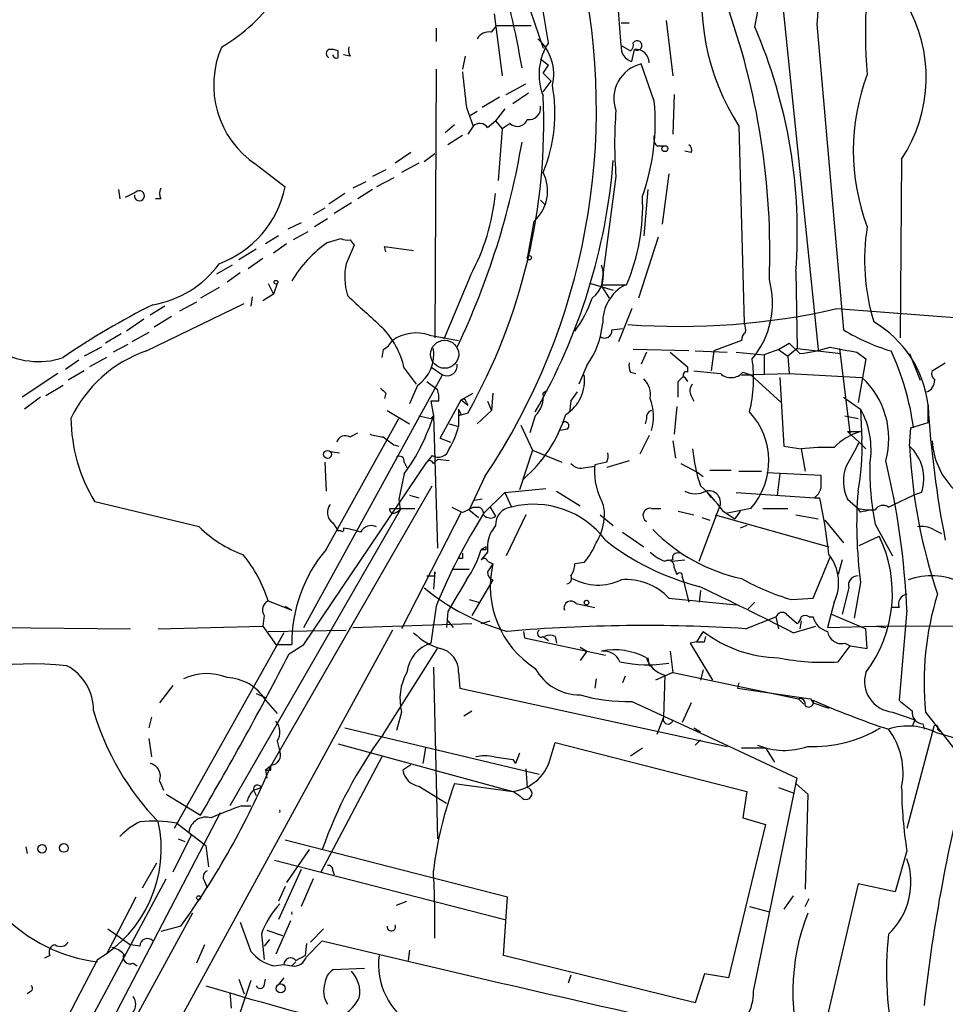
# Model space of a CAD drawing. Extents: x 8 to 21807, y -20653 to 1259.
# Drawn here: x 448 to 507, y 685 to 748 of the extents above; entities that cross this region are included whole.
import ezdxf

# ---------------------------------------------------------------- set-up
doc = ezdxf.new("R2010")
doc.units = 0
doc.header["$MEASUREMENT"] = 0
doc.layers.add('MAIN', color=5, linetype='CONTINUOUS')

msp = doc.modelspace()

# ---------------------------------------------------------------- linework, layer by layer
at = {"layer": 'MAIN'}
for p, q in [((475.488, 762.9004), (481.33, 745.8824)), ((486.3253, 746.0517), (485.9867, 750.3697)), ((496.6547, 748.7611), (498.9407, 726.5784)), ((478.1973, 748.0837), (478.7053, 744.1044)), ((489.204, 747.6604), (489.6273, 744.1044)), ((474.472, 747.1524), (474.472, 746.3057)), ((478.028, 746.8984), (478.3667, 747.3217)), ((478.3667, 747.3217), (480.568, 747.3217)), ((486.3253, 747.4911), (486.8333, 747.4911)), ((498.856, 747.4064), (500.5493, 727.8484)), ((468.2067, 745.2897), (468.2067, 745.7131)), ((486.3253, 746.0517), (486.918, 745.7131)), ((487.0027, 745.0357), (487.172, 745.7977)), ((468.9687, 745.3744), (468.5453, 745.4591)), ((476.3347, 745.3744), (476.1653, 744.5277)), ((481.1607, 745.2051), (481.6687, 744.7817)), ((474.472, 744.5277), (474.3873, 727.3404)), ((481.33, 744.2737), (481.6687, 744.7817)), ((488.442, 742.4957), (487.5953, 744.8664)), ((481.33, 744.2737), (481.838, 743.7657)), ((478.9593, 742.9191), (480.2293, 743.5964)), ((481.33, 743.0884), (481.838, 743.7657)), ((478.536, 742.7497), (477.4353, 742.0724)), ((480.3987, 743.0037), (479.3827, 742.3264)), ((489.712, 742.9191), (489.6273, 740.3791)), ((476.4193, 742.0724), (476.8427, 740.8871)), ((478.8747, 741.9877), (478.282, 741.2257)), ((477.0967, 741.8184), (476.6733, 741.5644)), ((475.6573, 740.9717), (475.0647, 740.4637)), ((476.8427, 740.8871), (476.504, 740.3791)), ((477.774, 740.8024), (478.282, 741.2257)), ((478.282, 741.2257), (478.7053, 740.7177)), ((478.7053, 740.7177), (478.4513, 737.4157)), ((479.2133, 741.0564), (478.7053, 740.7177)), ((493.8607, 740.8871), (494.1993, 728.2717)), ((476.1653, 740.2944), (475.234, 739.7017)), ((488.6113, 739.6171), (489.0347, 739.6171)), ((472.8633, 739.1937), (471.8473, 738.5164)), ((474.3873, 739.1091), (473.71, 738.6011)), ((490.8127, 739.1937), (490.3893, 739.2784)), ((504.2747, 738.7704), (504.19, 727.3404)), ((462.9573, 738.4317), (464.82, 736.9924)), ((473.3713, 738.5164), (472.2707, 737.9237)), ((471.2547, 738.0931), (470.408, 737.6697)), ((471.7627, 737.5851), (470.662, 736.9924)), ((485.9867, 737.6697), (485.0553, 730.7271)), ((489.3733, 737.8391), (488.95, 734.6217)), ((469.9847, 737.3311), (469.138, 736.9077)), ((454.152, 736.8231), (454.2367, 736.2304)), ((455.2527, 736.6537), (454.5753, 736.3151)), ((468.63, 736.5691), (467.614, 735.8917)), ((470.408, 736.8231), (469.4767, 736.2304)), ((488.0187, 736.8231), (487.7647, 733.8597)), ((456.8613, 736.2304), (456.5227, 736.2304)), ((467.36, 735.6377), (466.598, 735.2144)), ((469.0533, 735.9764), (467.9527, 735.2991)), ((481.1607, 736.1457), (481.4147, 735.8917)), ((465.836, 734.7064), (464.9893, 734.2831)), ((467.5293, 734.9604), (466.6827, 734.4524)), ((480.7373, 734.7911), (480.314, 732.4204)), ((464.3967, 733.8597), (463.55, 733.3517)), ((466.2593, 734.1137), (465.328, 733.6057)), ((488.696, 733.7751), (487.426, 729.8804)), ((464.9047, 733.3517), (464.058, 732.7591)), ((467.5293, 733.4364), (468.376, 733.6904)), ((468.9687, 733.6057), (469.2227, 733.2671)), ((471.2547, 732.8437), (471.17, 733.1824)), ((471.17, 733.1824), (473.0327, 732.9284)), ((462.9573, 733.0131), (461.8567, 732.3357)), ((461.4333, 731.9971), (460.4173, 731.4044)), ((463.3807, 732.4204), (462.4493, 731.7431)), ((461.9413, 731.4891), (461.0947, 730.8964)), ((476.6733, 731.3197), (474.98, 727.2557)), ((497.5013, 731.5737), (497.586, 726.6631)), ((463.7193, 730.8117), (464.058, 730.1344)), ((464.312, 730.8117), (464.058, 730.1344)), ((484.378, 730.8117), (485.8173, 730.3884)), ((485.0553, 730.7271), (486.664, 730.7271)), ((485.0553, 730.6424), (485.5633, 729.8804)), ((460.5867, 730.5577), (459.4013, 729.8804)), ((462.7033, 729.9651), (462.6187, 729.3724)), ((464.058, 730.1344), (463.3807, 729.7111)), ((455.93, 726.4937), (462.1953, 729.5417)), ((457.1153, 729.3724), (456.184, 728.7797)), ((459.1473, 729.6264), (458.0467, 729.0337)), ((457.5387, 728.6951), (456.438, 728.0177)), ((487.0027, 729.2031), (486.156, 727.0864)), ((500.126, 729.2031), (511.302, 728.3564)), ((455.7607, 728.5257), (454.66, 727.7637)), ((454.3213, 727.5944), (453.3053, 727.0017)), ((456.0993, 727.6791), (454.9987, 727.0864)), ((474.0487, 727.5097), (475.9113, 727.1711)), ((485.7327, 727.8484), (486.41, 727.9331)), ((454.7447, 726.9171), (453.8133, 726.4091)), ((494.03, 727.1711), (492.252, 726.4937)), ((496.4007, 726.5784), (497.078, 727.0017)), ((497.078, 727.0017), (497.7553, 726.3244)), ((453.0513, 726.7477), (451.9507, 726.1551)), ((471.0853, 726.5784), (471.0007, 726.0704)), ((490.6433, 726.4937), (487.0873, 726.5784)), ((487.934, 726.4091), (487.5953, 725.6471)), ((489.458, 726.4091), (490.5587, 725.4777)), ((491.0667, 726.4937), (493.0987, 726.4091)), ((492.252, 726.4937), (492.0827, 725.2237)), ((493.6913, 726.4091), (495.4693, 726.2397)), ((496.4007, 726.5784), (495.4693, 726.2397)), ((495.4693, 726.2397), (495.4693, 724.9697)), ((496.4007, 726.5784), (496.9933, 726.1551)), ((497.586, 726.6631), (496.9933, 726.1551)), ((497.586, 726.6631), (500.38, 726.3244)), ((500.2953, 726.6631), (500.9727, 721.0751)), ((501.396, 726.4091), (501.9887, 725.9857)), ((504.7827, 726.3244), (505.46, 724.6311)), ((451.612, 725.9011), (450.7653, 725.3084)), ((453.39, 726.0704), (452.2893, 725.4777)), ((484.124, 725.5624), (483.616, 724.3771)), ((496.9933, 726.1551), (497.078, 725.0544)), ((501.9887, 725.9857), (501.4807, 723.1917)), ((506.222, 725.2237), (507.0687, 725.7317)), ((450.2573, 725.0544), (447.9713, 723.5304)), ((451.9507, 725.2237), (450.9347, 724.6311)), ((466.0053, 708.7984), (474.8953, 724.9697)), ((472.44, 725.3931), (473.202, 724.3771)), ((474.1333, 725.4777), (474.8953, 724.9697)), ((486.918, 725.1391), (487.2567, 725.0544)), ((490.5587, 725.4777), (490.5587, 725.1391)), ((494.03, 724.9697), (497.078, 725.0544)), ((494.03, 724.9697), (494.6227, 724.9697)), ((494.1147, 725.1391), (494.6227, 724.9697)), ((494.6227, 724.9697), (496.57, 723.1917)), ((497.078, 725.0544), (501.7347, 724.8004)), ((450.596, 724.2924), (449.4953, 723.6151)), ((473.2867, 724.2924), (472.7787, 723.1071)), ((473.8793, 724.5464), (474.5567, 724.0384)), ((489.966, 724.5464), (490.3047, 724.8851)), ((490.3893, 724.8004), (490.5587, 724.5464)), ((496.4853, 724.8004), (496.7393, 720.3977)), ((471.2547, 723.7844), (471.17, 723.4457)), ((476.0807, 723.3611), (476.8427, 723.7844)), ((478.1127, 723.7844), (478.028, 722.6837)), ((481.33, 723.7844), (481.584, 723.9537)), ((481.584, 723.9537), (481.33, 723.7844)), ((483.108, 723.2764), (483.5313, 723.8691)), ((449.1567, 723.5304), (448.1407, 722.7684)), ((474.6413, 723.2764), (474.1333, 723.2764)), ((474.1333, 723.2764), (474.3027, 722.3451)), ((474.726, 720.9057), (476.0807, 723.3611)), ((476.0807, 723.3611), (476.504, 723.0224)), ((476.4193, 723.1917), (476.504, 723.0224)), ((477.774, 723.2764), (478.028, 722.6837)), ((483.108, 723.2764), (483.0233, 722.5991)), ((490.8127, 723.6151), (490.982, 723.2764)), ((500.5493, 723.5304), (501.65, 722.7684)), ((505.968, 721.9217), (505.968, 723.0224)), ((471.3393, 722.6837), (472.7787, 721.8371)), ((475.9113, 722.7684), (475.9113, 721.6677)), ((476.504, 722.5144), (475.9113, 722.3451)), ((476.0807, 722.4297), (475.9113, 722.3451)), ((478.028, 722.6837), (477.0967, 721.8371)), ((489.8813, 722.9377), (489.712, 721.1597)), ((501.65, 722.7684), (501.7347, 720.8211)), ((467.4447, 713.7937), (472.1013, 722.1757)), ((473.3713, 722.3451), (474.1333, 722.1757)), ((474.1333, 722.1757), (474.3027, 722.3451)), ((474.3027, 722.3451), (474.5567, 713.8784)), ((475.3187, 721.8371), (475.9113, 721.6677)), ((479.8907, 721.7524), (480.6527, 720.1437)), ((480.822, 722.3451), (480.4833, 721.2444)), ((487.934, 722.1757), (487.8493, 721.8371)), ((500.634, 722.3451), (501.4807, 722.1757)), ((504.8673, 721.5831), (505.968, 721.9217)), ((468.9687, 720.9904), (469.4767, 721.2444)), ((482.854, 721.4984), (482.4307, 721.4137)), ((500.8033, 721.3291), (501.65, 721.3291)), ((500.8033, 721.3291), (501.5653, 720.6517)), ((504.7827, 720.3977), (504.8673, 721.5831)), ((474.726, 720.9057), (475.4033, 720.6517)), ((488.1033, 721.0751), (487.5107, 719.8897)), ((489.6273, 720.7364), (489.7967, 719.6357)), ((501.5653, 720.6517), (501.9887, 720.2284)), ((467.6987, 720.0591), (468.2913, 719.9744)), ((471.7627, 720.4824), (472.1013, 720.3977)), ((480.6527, 720.1437), (479.806, 717.6037)), ((480.6527, 720.1437), (482.5153, 719.3817)), ((496.7393, 720.3977), (497.84, 720.2284)), ((497.84, 720.2284), (498.094, 718.7891)), ((466.0053, 707.6977), (473.8793, 719.3817)), ((467.36, 719.3817), (467.4447, 717.5191)), ((472.44, 719.3817), (472.6093, 719.0431)), ((474.218, 719.8051), (473.8793, 719.3817)), ((474.3027, 719.2971), (474.5567, 719.5511)), ((475.3187, 719.4664), (474.5567, 719.5511)), ((485.394, 719.3817), (484.632, 719.2124)), ((486.8333, 719.4664), (485.394, 719.0431)), ((490.1353, 719.2971), (491.236, 718.7044)), ((472.44, 718.6197), (472.1013, 717.0111)), ((484.0393, 719.0431), (484.632, 719.1277)), ((491.236, 718.7044), (491.5747, 718.4504)), ((491.998, 718.8737), (493.3527, 718.8737)), ((493.8607, 718.7891), (495.3, 718.7891)), ((495.6387, 718.7044), (499.11, 718.5351)), ((496.4853, 718.6197), (496.316, 717.2651)), ((477.6047, 718.4504), (476.5887, 716.3337)), ((463.8887, 699.9084), (474.218, 717.8577)), ((478.8747, 717.4344), (477.52, 716.0797)), ((478.8747, 717.4344), (481.4993, 717.6884)), ((478.8747, 717.4344), (479.298, 716.5031)), ((482.1767, 717.5191), (483.7007, 716.5877)), ((491.8287, 717.4344), (492.0827, 717.0957)), ((493.6913, 717.4344), (498.6867, 717.0957)), ((505.5447, 717.4344), (505.0367, 717.2651)), ((459.3167, 715.2331), (452.628, 716.8417)), ((472.1013, 717.0111), (472.186, 716.3337)), ((472.7787, 717.2651), (473.3713, 717.0957)), ((477.4353, 717.0111), (476.9273, 716.9264)), ((498.6867, 717.0957), (499.0253, 717.0957)), ((500.8033, 717.0111), (501.4807, 716.4184)), ((503.7667, 716.6724), (505.0367, 717.2651)), ((472.186, 716.3337), (461.264, 697.3684)), ((471.5087, 716.4184), (473.1173, 716.4184)), ((471.932, 716.1644), (472.186, 716.3337)), ((476.0807, 716.1644), (472.2707, 708.7137)), ((476.5887, 716.3337), (477.1813, 715.8257)), ((476.8427, 716.5031), (477.1813, 716.5031)), ((477.9433, 716.5031), (478.282, 715.9104)), ((488.2727, 716.4184), (488.8653, 716.4184)), ((489.966, 716.2491), (490.982, 715.9951)), ((491.3207, 713.0317), (492.6753, 716.6724)), ((492.8447, 716.2491), (493.6067, 715.7411)), ((494.6227, 716.4184), (493.014, 716.0797)), ((493.9453, 716.2491), (493.6067, 715.7411)), ((495.3847, 716.4184), (496.9933, 716.4184)), ((501.65, 716.1644), (501.4807, 716.4184)), ((503.428, 716.5031), (503.7667, 716.6724)), ((467.868, 715.4871), (468.2067, 714.9791)), ((480.2293, 715.9951), (478.9593, 713.3704)), ((484.9707, 715.9951), (485.8173, 715.3177)), ((491.49, 715.8257), (491.998, 715.6564)), ((492.3367, 715.9951), (499.618, 713.9631)), ((497.5013, 715.9951), (498.9407, 715.7411)), ((499.364, 715.6564), (500.5493, 714.2171)), ((468.376, 714.9791), (468.2067, 714.9791)), ((486.41, 714.8944), (487.7647, 713.9631)), ((494.3687, 715.3177), (493.9453, 715.1484)), ((502.5813, 715.4024), (503.682, 713.3704)), ((506.3067, 715.0637), (506.8147, 714.8097)), ((501.5653, 714.0477), (502.8353, 714.6404)), ((477.6893, 713.9631), (477.3507, 713.7937)), ((477.774, 713.6244), (477.3507, 713.1164)), ((477.6893, 713.7937), (477.6893, 713.9631)), ((476.1653, 713.2011), (475.9113, 713.2011)), ((477.774, 713.0317), (478.1127, 712.8624)), ((483.9547, 712.9471), (483.362, 712.8624)), ((489.6273, 713.1164), (489.1193, 713.0317)), ((489.5427, 713.0317), (490.3893, 713.1164)), ((498.602, 710.6611), (499.7027, 713.2857)), ((500.4647, 713.1164), (500.2107, 712.1851)), ((474.3873, 712.3544), (474.3027, 711.2537)), ((474.3873, 712.1004), (474.3873, 712.3544)), ((475.5727, 712.5237), (476.5887, 712.5237)), ((489.712, 712.6084), (489.8813, 712.1851)), ((478.1127, 711.8464), (476.758, 709.5604)), ((490.22, 712.0157), (490.3047, 711.7617)), ((490.3047, 711.7617), (490.6433, 710.4071)), ((501.65, 711.6771), (501.2267, 709.3911)), ((491.4053, 711.1691), (491.3207, 710.4071)), ((500.888, 711.3384), (500.4647, 709.6451)), ((463.7193, 710.4917), (465.2433, 709.8991)), ((476.5887, 710.5764), (477.1813, 710.4071)), ((489.3733, 710.6611), (493.6913, 710.2377)), ((494.8767, 710.4071), (494.4533, 709.9837)), ((497.2473, 710.5764), (498.602, 710.6611)), ((499.9567, 710.4071), (499.5333, 708.7984)), ((464.82, 710.1531), (465.2433, 709.8991)), ((474.472, 710.1531), (474.1333, 707.7824)), ((475.234, 709.8144), (475.1493, 708.7984)), ((483.4467, 710.3224), (484.632, 710.0684)), ((504.1053, 710.0684), (503.5973, 710.0684)), ((504.6133, 709.8991), (504.1053, 704.1417)), ((463.4653, 709.5604), (463.3807, 708.8831)), ((475.234, 709.2217), (475.5727, 708.7984)), ((477.3507, 709.0524), (477.9433, 709.2217)), ((494.284, 708.7137), (496.2313, 709.4757)), ((496.2313, 709.4757), (496.4007, 708.7137)), ((496.9087, 709.6451), (497.586, 709.0524)), ((497.84, 709.2217), (497.7553, 708.7137)), ((498.348, 709.4757), (498.602, 709.4757)), ((499.7873, 709.6451), (501.9887, 708.7137)), ((471.678, 708.6291), (434.594, 640.7264)), ((446.1087, 708.7984), (454.914, 708.7137)), ((456.692, 708.7137), (463.3807, 708.8831)), ((463.3807, 708.8831), (464.2273, 707.6977)), ((463.7193, 708.5444), (468.7147, 708.6291)), ((469.138, 708.7984), (476.758, 709.0524)), ((480.06, 708.5444), (480.1447, 708.1211)), ((491.5747, 708.5444), (491.1513, 707.8671)), ((497.332, 708.4597), (498.7713, 708.8831)), ((499.5333, 708.7984), (502.666, 708.8831)), ((502.0733, 707.4437), (501.9887, 708.7137)), ((502.666, 708.8831), (534.0773, 708.9677)), ((502.666, 708.8831), (503.2587, 708.7984)), ((464.7353, 708.4597), (457.708, 695.9291)), ((480.1447, 708.1211), (485.3093, 707.0204)), ((481.33, 708.2057), (481.6687, 707.9517)), ((482.092, 708.2057), (482.1767, 707.7824)), ((491.6593, 707.8671), (491.744, 708.2057)), ((464.2273, 707.6977), (465.2433, 707.6977)), ((465.074, 707.1051), (466.0053, 707.6977)), ((471.0853, 701.9404), (474.5567, 707.4437)), ((483.7007, 707.5284), (484.124, 707.2744)), ((484.124, 707.2744), (483.7007, 706.6817)), ((489.458, 707.2744), (489.6273, 705.9197)), ((491.1513, 707.8671), (490.728, 707.7824)), ((490.728, 707.7824), (492.1673, 705.4117)), ((500.2107, 706.5971), (500.9727, 707.6131)), ((500.634, 707.7824), (500.9727, 707.6131)), ((500.9727, 707.6131), (502.0733, 707.4437)), ((488.0187, 706.8511), (488.1033, 706.3431)), ((474.3027, 706.2584), (474.5567, 695.2517)), ((488.1033, 706.3431), (488.442, 706.4277)), ((491.5747, 706.0891), (491.4053, 705.4117)), ((475.9113, 705.9197), (475.996, 704.9037)), ((484.7167, 705.4964), (484.632, 704.9037)), ((486.5793, 705.6657), (486.41, 705.2424)), ((489.6273, 705.9197), (488.5267, 705.4117)), ((489.1193, 705.7504), (489.0347, 703.0411)), ((489.6273, 705.9197), (497.6707, 704.2264)), ((457.6233, 705.0731), (456.7767, 703.9724)), ((475.996, 704.9037), (493.0987, 701.1784)), ((493.8607, 705.2424), (493.776, 704.9037)), ((493.776, 704.9037), (498.4327, 704.2264)), ((462.9573, 704.5651), (463.55, 704.3111)), ((463.55, 704.1417), (464.312, 703.2951)), ((497.6707, 704.2264), (498.0093, 703.8877)), ((498.4327, 704.2264), (498.602, 703.9724)), ((476.25, 703.1257), (476.758, 703.4644)), ((487.0027, 704.0571), (492.1673, 701.6864)), ((490.8127, 703.9724), (490.22, 702.7024)), ((498.602, 703.9724), (499.618, 703.6337)), ((456.2687, 703.0411), (456.0993, 702.3637)), ((472.2707, 703.3797), (471.932, 702.1944)), ((489.0347, 703.0411), (488.6113, 701.9404)), ((503.682, 703.3797), (505.1213, 702.8717)), ((505.1213, 702.8717), (504.952, 702.4484)), ((505.7987, 703.3797), (507.6613, 701.0091)), ((468.63, 702.3637), (481.076, 699.4004)), ((490.982, 702.3637), (491.4053, 702.1097)), ((506.3067, 702.3637), (504.6133, 695.9291)), ((505.6293, 702.6177), (505.714, 702.2791)), ((506.5607, 702.2791), (506.73, 702.1097)), ((456.0993, 701.6864), (456.2687, 700.5011)), ((491.0667, 701.2631), (491.4053, 701.6017)), ((492.1673, 701.6864), (497.586, 699.1464)), ((464.312, 701.5171), (464.4813, 700.8397)), ((468.2067, 701.3477), (479.3827, 698.2997)), ((473.7947, 701.0937), (473.6253, 700.0777)), ((481.838, 700.5857), (482.092, 701.4324)), ((482.092, 701.4324), (494.3687, 698.2997)), ((486.918, 700.5857), (487.68, 701.0937)), ((494.03, 701.0937), (495.554, 701.0937)), ((495.554, 701.0937), (496.1467, 700.1624)), ((471.0007, 700.5011), (467.106, 693.1351)), ((479.3827, 700.3317), (479.552, 700.0777)), ((479.806, 700.7551), (479.552, 700.0777)), ((463.9733, 699.9931), (463.55, 699.6544)), ((463.8887, 699.6544), (463.8887, 699.9084)), ((472.8633, 699.9931), (472.3553, 699.6544)), ((480.2293, 699.7391), (480.314, 698.5537)), ((463.55, 699.6544), (463.6347, 699.1464)), ((494.792, 685.5151), (497.586, 699.1464)), ((497.5013, 698.8077), (497.586, 699.1464)), ((456.7767, 698.9771), (457.0307, 698.3844)), ((462.788, 698.3844), (463.296, 698.5537)), ((473.3713, 698.6384), (475.1493, 697.5377)), ((475.6573, 698.8077), (479.3827, 698.2997)), ((496.4007, 698.5537), (497.332, 698.2151)), ((497.5013, 698.8077), (498.2633, 698.1304)), ((457.2, 698.1304), (459.4013, 696.7757)), ((462.788, 698.3844), (462.9573, 698.0457)), ((479.8907, 697.9611), (479.3827, 698.2997)), ((494.3687, 698.2997), (494.1147, 696.6064)), ((498.2633, 698.1304), (498.094, 692.0344)), ((462.026, 697.3684), (462.6187, 697.3684)), ((452.4587, 681.1971), (460.6713, 696.9451)), ((494.1147, 696.6064), (495.554, 696.1831)), ((457.8773, 696.2677), (459.74, 694.8284)), ((495.554, 696.1831), (493.1833, 686.3617)), ((458.8087, 695.5057), (457.6233, 693.1351)), ((458.6393, 695.6751), (458.8087, 695.5057)), ((448.2253, 694.7437), (448.31, 694.3204)), ((457.962, 695.2517), (458.3853, 695.0824)), ((459.74, 694.8284), (459.9093, 693.4737)), ((479.044, 691.5264), (464.82, 695.1671)), ((466.344, 694.5744), (464.9047, 692.4577)), ((504.6133, 694.4897), (503.8513, 691.8651)), ((455.676, 692.1191), (456.6073, 693.7277)), ((464.1427, 693.8971), (478.8747, 690.0871)), ((465.836, 693.3044), (464.3967, 690.0871)), ((467.868, 693.2197), (467.9527, 692.9657)), ((450.85, 680.8584), (457.2, 692.7117)), ((459.6553, 692.5424), (459.8247, 692.1191)), ((464.82, 692.2037), (464.3967, 691.2724)), ((466.598, 692.7117), (465.836, 690.9337)), ((501.4807, 692.3731), (499.0253, 681.7897)), ((503.8513, 691.8651), (501.4807, 692.3731)), ((455.2527, 691.5264), (453.39, 687.8857)), ((478.79, 687.8011), (479.044, 691.5264)), ((497.332, 691.6111), (496.7393, 690.7644)), ((471.932, 691.0184), (472.6093, 691.2724)), ((494.538, 690.9337), (495.808, 690.5951)), ((498.094, 690.9337), (498.348, 691.4417)), ((458.8933, 690.5104), (454.8293, 683.0597)), ((458.1313, 689.6637), (456.8613, 689.3251)), ((465.1587, 690.0024), (464.2273, 687.8857)), ((453.4747, 689.4944), (454.914, 688.4784)), ((463.296, 689.1557), (463.4653, 687.5471)), ((463.6347, 689.4097), (464.6507, 689.0711)), ((466.4287, 688.6477), (467.2753, 689.4944)), ((455.5067, 688.3937), (454.914, 688.4784)), ((459.6553, 688.4784), (459.1473, 687.2931)), ((463.804, 688.8171), (463.4653, 688.3937)), ((466.1747, 688.5631), (466.09, 687.8011)), ((466.1747, 687.7164), (467.1907, 688.7324)), ((449.7493, 687.8011), (449.4107, 687.6317)), ((465.4973, 687.4624), (466.09, 687.8011)), ((472.7787, 688.1397), (472.694, 687.4624)), ((491.0667, 684.7531), (478.79, 687.8011)), ((452.7973, 687.5471), (448.1407, 678.5724)), ((455.0833, 687.2931), (455.3373, 687.1237)), ((464.058, 687.1237), (464.7353, 687.2084)), ((464.7353, 687.2084), (465.2433, 687.1237)), ((465.4973, 687.3777), (465.2433, 687.1237)), ((469.9, 686.9544), (467.868, 686.8697)), ((483.108, 686.5311), (482.9387, 686.0231)), ((491.6593, 686.6157), (491.0667, 684.7531)), ((493.1833, 686.3617), (491.6593, 686.6157)), ((461.8567, 686.2771), (462.1953, 685.3457)), ((462.6187, 686.1924), (461.9413, 684.1604)), ((463.4653, 685.8537), (463.55, 686.2771)), ((464.7353, 686.3617), (464.3967, 685.9384)), ((448.564, 685.5151), (448.31, 685.3457)), ((461.264, 685.4304), (461.3487, 684.4144))]:
    msp.add_line(p, q, dxfattribs=at)
for centre, radius in [((489.1193, 739.4478), 0.1893), ((480.441, 732.4628), 0.1338), ((464.2273, 730.8964), 0.1197), ((467.5274, 719.8732), 0.2527), ((484.1028, 710.3859), 0.1496), ((449.2528, 694.6245), 0.2702), ((450.6571, 694.6764), 0.278), ((459.2743, 691.4841), 0.1338), ((464.5321, 685.6845), 0.2878)]:
    msp.add_circle(centre, radius, dxfattribs=at)
at = {"layer": 'MAIN', "color": 5}
msp.add_circle((475.0223, 726.2821), 0.8988, dxfattribs=at)
at = {"layer": 'MAIN'}
for centre, radius, start, end in [((427.2564, 738.1598), 55.0062, 8.427194, 25.648402), ((468.1335, 753.0524), 27.3682, 347.732033, 13.838321), ((419.6162, 734.2953), 61.2345, 9.699751, 22.764557), ((554.5483, 744.8115), 55.7527, 169.177105, 177.332318), ((530.3897, 746.8097), 28.4374, 165.684632, 185.287495), ((506.3927, 748.9819), 14.919, 169.076223, 212.859647), ((442.3638, 741.9809), 42.3746, 326.268794, 12.705972), ((455.1963, 755.5203), 11.0532, 300.19823, 325.559154), ((448.654, 732.7653), 47.1846, 357.935747, 19.925466), ((496.3013, 744.0123), 9.5421, 326.678143, 30.433213), ((464.3509, 734.0705), 33.2443, 355.692767, 23.331838), ((477.8445, 746.066), 0.8524, 77.56816, 151.318192), ((478.9741, 744.213), 3.0309, 346.621251, 48.275407), ((487.3413, 746.0517), 0.3053, 236.315138, 146.299523), ((466.3361, 743.508), 6.0979, 156.217343, 236.352149), ((467.7199, 745.5437), 0.2752, 112.632677, 247.367323), ((467.7412, 744.5703), 1.234, 67.837317, 95.916652), ((469.8143, 745.7976), 0.9456, 169.674018, 206.58673), ((484.7077, 744.2069), 3.6459, 146.464227, 202.113953), ((487.2229, 745.9163), 0.9078, 171.421795, 255.960695), ((486.622, 746.094), 0.4824, 307.851024, 15.278039), ((487.2741, 744.9745), 0.8295, 358.383544, 97.070185), ((468.0797, 745.459), 0.2117, 179.972935, 306.875312), ((488.108, 742.6698), 2.2556, 103.13798, 199.871341), ((1047.7863, 806.7147), 575.0121, 186.2255959, 186.4547811), ((514.8757, 739.3207), 13.6968, 159.17957, 200.820039), ((472.0018, 741.7385), 10.0781, 337.757721, 10.133686), ((443.3969, 741.1104), 37.9723, 330.677417, 2.602213), ((480.424, 742.0471), 0.7449, 261.50765, 8.49235), ((474.4, 741.1553), 14.1058, 340.297432, 5.452732), ((479.6772, 741.5581), 0.6833, 227.241793, 338.745153), ((512.3619, 739.7864), 26.46, 175.411651, 184.588349), ((477.2707, 740.4307), 0.6257, 36.446822, 133.16074), ((489.0345, 740.0827), 0.6292, 160.338213, 227.731211), ((430.8667, 748.178), 49.8062, 334.515076, 350.39909), ((490.474, 739.363), 0.3787, 333.441716, 63.441716), ((447.5609, 741.7464), 38.3786, 330.072409, 355.425799), ((479.0162, 736.7391), 2.5994, 311.461291, 27.111159), ((457.4542, 736.569), 0.6828, 150.262404, 209.730309), ((458.26, 738.3674), 6.7026, 290.312419, 348.161972), ((455.4855, 736.4314), 0.3219, 170.523047, 136.321685), ((464.1904, 738.0163), 14.1657, 331.788138, 354.136311), ((475.0959, 735.7263), 12.6021, 336.628223, 3.063089), ((515.2112, 732.3022), 13.3127, 170.705155, 197.241133), ((472.0598, 726.9264), 7.9313, 124.835189, 149.254292), ((468.7995, 734.5379), 0.9474, 243.448472, 280.287538), ((765.3185, 605.6745), 322.4168, 156.687987, 156.91717), ((455.2934, 735.8932), 6.5228, 279.351562, 324.243803), ((472.8506, 731.2361), 4.2215, 168.444916, 196.322367), ((483.3981, 731.3197), 1.7903, 306.489041, 22.232867), ((487.827, 728.3462), 2.688, 117.656585, 181.588181), ((490.4345, 729.5708), 5.5776, 320.001612, 15.546491), ((449.035, 730.7138), 4.8988, 185.7959, 288.581413), ((977.8977, 1279.3811), 748.9634, 227.1768773, 227.4060612), ((477.8532, 686.3208), 48.1974, 116.492483, 124.439314), ((477.06, 732.3853), 7.815, 323.745374, 341.305387), ((490.0509, 773.2826), 45.2162, 265.811888, 282.874737), ((479.5161, 728.8355), 5.6521, 324.612924, 354.275185), ((493.3541, 727.8485), 0.9452, 349.675635, 26.597581), ((498.8293, 722.1732), 7.189, 6.783868, 59.326833), ((467.2382, 724.2474), 5.3265, 12.421118, 45.059328), ((473.202, 724.9695), 2.6776, 71.565728, 124.691906), ((485.267, 727.7891), 0.4694, 230.854032, 7.256717), ((494.5803, 727.2135), 0.5519, 122.471989, 184.405871), ((507.1034, 738.4885), 12.4967, 238.367718, 253.706271), ((470.3659, 727.8905), 1.4964, 298.735138, 331.264862), ((458.6127, 718.6395), 8.2997, 108.858242, 154.782048), ((471.8866, 726.2955), 2.4439, 304.952263, 8.65098), ((496.6421, 736.1369), 9.8754, 276.47237, 288.054428), ((585.2041, 1149.9271), 431.7306, 258.577433, 258.806603), ((487.7918, 719.1945), 17.4095, 7.885893, 24.78815), ((475.1809, 725.5561), 0.6522, 244.032086, 8.020769), ((487.7651, 725.5625), 0.947, 169.708141, 206.556934), ((486.2215, 724.7124), 8.5808, 345.742376, 8.533605), ((481.41, 724.6107), 2.5699, 301.933068, 8.030153), ((490.4741, 724.9697), 0.1894, 63.462013, 243.394352), ((534.1514, 1148.4414), 425.4137, 264.175812, 264.405008), ((493.3547, 725.7812), 0.9949, 226.930587, 319.806589), ((506.7509, 725.0543), 0.5553, 162.240393, 229.644897), ((486.7483, 723.6714), 1.4573, 351.090328, 45.775685), ((235.966, 724.0384), 254.0005, 359.885409, 0.114591), ((491.345, 723.9417), 0.6245, 135.797976, 211.531771), ((498.1503, 720.8916), 5.3035, 344.411351, 47.478934), ((505.5533, 724.6395), 0.8381, 293.187819, 359.425694), ((555.7603, 808.6287), 119.7487, 224.885409, 225.114592), ((473.0749, 723.4882), 1.5806, 352.299482, 20.370222), ((479.6368, 723.5727), 1.7064, 313.993248, 7.126682), ((476.2077, 723.1918), 0.2116, 359.972923, 126.875312), ((485.0289, 722.2963), 3.3617, 344.778963, 19.9933), ((569.0316, 726.672), 63.1691, 183.312112, 191.214784), ((560.6909, 764.959), 94.6976, 206.457251, 206.68638), ((474.0978, 725.1338), 9.0833, 311.024939, 342.680557), ((488.3826, 722.2435), 0.4537, 104.017867, 188.59446), ((491.1593, 719.4619), 4.6106, 318.692263, 42.877408), ((496.987, 720.186), 5.3303, 350.400372, 28.977972), ((461.6443, 722.3025), 10.5411, 180.689236, 211.201556), ((461.8528, 726.2417), 13.0454, 324.248907, 342.620797), ((482.7271, 721.7101), 0.2468, 300.93987, 120.991622), ((471.7232, 726.3818), 5.429, 254.131001, 263.252245), ((470.5734, 723.0238), 5.5075, 329.498165, 345.745502), ((502.5291, 717.9449), 3.4965, 104.561656, 137.366746), ((468.6724, 720.5035), 0.57, 58.677654, 164.930019), ((598.4239, 890.0863), 211.6803, 233.018223, 233.247406), ((882.1417, 508.2399), 435.8408, 150.832724, 151.061907), ((488.4012, 720.186), 13.3486, 348.475413, 2.727046), ((510.981, 721.0265), 4.7678, 183.48833, 224.437462), ((474.6096, 720.4295), 0.7371, 237.905623, 344.16672), ((484.5465, 719.8052), 0.9474, 333.448472, 10.287538), ((499.7944, 720.8951), 8.922, 184.285423, 199.903552), ((499.4062, 707.5786), 12.7464, 87.524701, 97.058), ((502.9045, 718.3351), 2.7896, 341.163007, 47.67906), ((540.4821, 722.1834), 35.744, 182.863574, 198.375895), ((472.1013, 719.424), 0.3413, 352.88123, 119.734471), ((474.0698, 719.2335), 0.2414, 15.273852, 142.11877), ((483.7429, 719.7906), 0.8041, 217.857486, 291.629402), ((519.9799, 718.8771), 17.7422, 178.643544, 191.294036), ((453.646, 707.5624), 51.0208, 2.625004, 13.492405), ((488.7104, 718.7795), 4.1013, 173.941051, 204.239657), ((503.3213, 718.1717), 2.7726, 159.830455, 204.745986), ((710.7598, 718.1117), 211.6502, 179.885381, 180.114592), ((491.0667, 718.7886), 1.4389, 241.915802, 298.080685), ((484.8853, 710.5752), 9.7747, 35.48337, 48.162012), ((491.9303, 716.7885), 0.754, 351.142334, 104.305331), ((498.0088, 718.0274), 1.1522, 306.039438, 342.889228), ((528.2069, 715.3702), 26.8125, 175.403065, 187.916987), ((483.2912, 716.0797), 1.9629, 350.066926, 31.171503), ((464.7934, 709.6541), 35.0314, 6.229004, 12.264586), ((468.3222, 716.1567), 0.8091, 140.405678, 235.850351), ((471.7626, 716.3619), 0.2601, 167.454468, 310.620402), ((509.0406, 696.1218), 37.3077, 147.659234, 157.907901), ((560.4966, 885.6486), 189.3057, 243.31696, 243.546156), ((391.834, 885.6737), 189.3282, 296.45046, 296.679656), ((477.0713, 716.0628), 0.4538, 351.419912, 75.972942), ((479.4367, 715.3561), 1.1554, 96.894966, 181.904692), ((480.7174, 710.9399), 5.7414, 36.890455, 104.313133), ((488.1827, 715.9633), 0.4639, 78.813597, 237.580908), ((502.2851, 719.6775), 3.3569, 256.135551, 275.062153), ((544.321, 546.8948), 174.5652, 103.919694, 104.148837), ((503.0855, 716.0141), 0.597, 54.992255, 147.630393), ((477.9462, 716.3592), 0.5605, 220.507058, 306.804478), ((482.1754, 715.9109), 3.054, 326.316176, 356.812781), ((464.8621, 720.863), 7.9024, 225.433223, 249.624283), ((468.4607, 715.0638), 0.1196, 225, 45), ((467.9795, 710.1848), 4.9957, 70.513588, 83.496932), ((470.3233, 714.5558), 0.7572, 63.431565, 153.438333), ((479.942, 713.8968), 2.1851, 139.43767, 187.161443), ((496.279, 722.7063), 11.0074, 223.972679, 258.210479), ((505.5869, 713.8779), 1.3872, 58.741564, 102.329), ((480.3129, 715.9958), 4.7494, 320.065919, 338.00616), ((495.1407, 726.7514), 15.7971, 231.511823, 256.006245), ((495.3091, 710.9696), 8.3737, 322.910051, 26.000166), ((474.4955, 707.802), 9.2528, 139.642446, 180.645868), ((471.5116, 715.3902), 6.0534, 324.167335, 344.708189), ((477.52, 798.4436), 84.6501, 269.885409, 270.114592), ((490.0368, 715.5014), 2.6346, 225.433655, 249.619837), ((489.9236, 713.2434), 0.3224, 66.782742, 203.200924), ((455.7443, 708.081), 8.3314, 16.819129, 40.168877), ((560.8152, 713.3704), 84.6501, 179.885408, 180.114592), ((477.5412, 712.9683), 0.2413, 15.234291, 142.137512), ((489.331, 712.7016), 0.3922, 346.254272, 122.672898), ((497.3632, 711.6617), 2.881, 334.184725, 38.497682), ((478.2226, 712.2866), 0.4537, 171.405541, 255.982133), ((604.9317, 627.9412), 152.6259, 146.192738, 146.421942), ((484.1704, 711.4231), 6.2263, 166.634443, 237.467688), ((481.8374, 712.9473), 1.527, 326.315136, 356.812677), ((490.0506, 712.1003), 0.1894, 333.462013, 153.394352), ((474.1333, 839.1003), 127.0002, 269.885409, 270.114592), ((983.8371, 414.4993), 588.1225, 149.6296747, 149.8588528), ((482.8116, 711.9311), 0.3413, 277.135426, 29.734471), ((484.8411, 714.9263), 3.4188, 241.173935, 295.72936), ((486.633, 708.1262), 3.7329, 42.770206, 94.728206), ((500.9454, 723.8569), 13.7858, 239.89189, 254.439559), ((501.4794, 711.4899), 0.6105, 89.877994, 194.368574), ((506.1877, 707.687), 4.4181, 64.572339, 109.705118), ((482.8433, 722.2862), 14.2573, 230.163145, 254.54507), ((365.3858, 448.3835), 291.6324, 63.099647, 64.4164), ((464.0098, 709.9122), 0.6482, 116.624343, 212.866395), ((483.1042, 710.0415), 0.443, 39.356754, 198.74987), ((504.7033, 710.2853), 0.6362, 98.13265, 199.936166), ((525.0171, 705.2425), 19.3085, 162.915117, 185.536268), ((496.6265, 709.3344), 0.4197, 47.752022, 160.325973), ((497.2898, 709.518), 0.5518, 302.463229, 355.603684), ((498.094, 709.1372), 0.4232, 53.116564, 126.883436), ((499.8582, 709.8006), 1.2975, 194.501051, 255.498949), ((487.8007, 606.31), 102.6087, 86.377371, 94.895616), ((481.203, 708.4174), 0.2469, 120.959776, 300.959776), ((496.5345, 714.9564), 8.1064, 232.277389, 269.054263), ((500.4299, 708.6636), 0.9045, 187.572876, 283.04067), ((476.0061, 711.4963), 4.2499, 225.602489, 252.470169), ((481.7533, 707.571), 0.7194, 61.913927, 118.079046), ((474.7995, 705.6825), 2.203, 107.601797, 173.818923), ((474.4297, 705.9903), 1.4833, 357.271852, 78.477197), ((485.9049, 703.052), 4.307, 61.893317, 101.37672), ((485.1965, 706.1455), 1.1377, 23.38772, 97.129389), ((491.4053, 834.867), 127.0002, 269.885409, 270.114592), ((267.0989, 809.1067), 222.7071, 329.709207, 332.741372), ((489.4895, 707.3376), 1.6298, 197.367656, 256.870999), ((499.2369, 720.6922), 14.1287, 258.419742, 273.952162), ((448.6941, 686.8329), 19.629, 83.694331, 116.525106), ((449.3176, 703.5044), 3.2259, 359.289545, 61.638737), ((483.6606, 707.7058), 3.2257, 208.357418, 270.712297), ((488.0329, 714.9097), 8.5036, 257.833243, 279.0692), ((459.7926, 702.4069), 3.4309, 67.695895, 115.775603), ((461.0026, 702.6102), 2.9723, 31.014336, 88.224359), ((475.5448, 704.2358), 3.3842, 150.15999, 194.653425), ((503.8636, 705.3352), 1.9639, 162.685135, 264.694372), ((486.6837, 714.6594), 10.6071, 253.666549, 271.723385), ((497.7694, 703.9018), 0.3393, 343.087238, 106.912762), ((498.3249, 704.007), 0.308, 221.446637, 25.924669), ((519.0331, 749.8954), 50.1082, 245.937074, 251.854684), ((673.8511, 915.4748), 271.0633, 231.228066, 231.457253), ((469.036, 708.3192), 17.1924, 196.402348, 224.111085), ((505.6787, 703.3515), 0.7354, 171.169134, 266.148614), ((489.3198, 702.9171), 0.3109, 156.494086, 351.601395), ((463.4343, 702.0964), 1.0516, 326.57437, 41.055741), ((498.5555, 709.7704), 8.597, 268.052214, 300.509304), ((504.6921, 698.4242), 4.0569, 62.574036, 108.155368), ((499.7375, 699.4814), 4.6311, 348.444277, 37.165095), ((506.4549, 702.3849), 0.1497, 315, 188.140927), ((493.3671, 685.4468), 27.7221, 143.490139, 160.776553), ((503.3851, 689.1699), 13.2416, 54.190351, 76.124111), ((496.7663, 705.4616), 4.5373, 247.719048, 289.264778), ((463.8834, 700.6227), 0.6361, 278.12628, 19.947705), ((477.6046, 698.4675), 2.1182, 73.751048, 106.246355), ((521.14, 996.7662), 299.3611, 261.752594, 261.981777), ((479.0136, 701.1577), 2.8817, 277.358804, 348.551254), ((456.0181, 699.2785), 0.8162, 338.331539, 78.272943), ((415.884, 720.1463), 52.0963, 324.188505, 337.140605), ((608.8441, 673.2911), 103.7465, 165.085502, 173.751089), ((463.7194, 784.3543), 84.7001, 269.885409, 270.114524), ((473.5408, 699.8239), 1.1976, 188.136869, 261.863132), ((463.0526, 698.4373), 0.2698, 25.558299, 191.305768), ((499.4946, 690.0711), 25.3879, 159.871628, 172.875851), ((480.2231, 698.1712), 0.3932, 212.295744, 76.631806), ((528.9504, 698.5635), 24.6757, 180.022755, 189.502671), ((463.9901, 697.218), 1.675, 135.863544, 166.028469), ((469.3303, 675.8331), 22.7403, 108.735806, 114.006286), ((459.7595, 695.5217), 1.1307, 73.602167, 172.202426), ((464.1782, 697.0298), 0.3147, 344.387207, 15.595258), ((448.7206, 694.6143), 8.1587, 299.978411, 12.300369), ((457.9509, 691.6877), 5.2663, 117.653548, 134.852291), ((456.3811, 687.6077), 8.7883, 80.197698, 95.710139), ((467.5716, 693.262), 0.2994, 351.878017, 98.121983), ((500.3344, 692.4741), 4.5367, 312.992075, 19.409071), ((460.0151, 692.8122), 0.4498, 115.043828, 216.864802), ((422.5759, 690.0464), 51.824, 358.734336, 3.510542), ((468.2835, 687.4544), 5.2697, 136.180214, 161.164835), ((454.1704, 697.7438), 10.4566, 224.414943, 262.454492), ((465.524, 690.5104), 0.2932, 163.209041, 196.790959), ((511.3672, 685.4127), 14.0605, 158.74289, 199.264585), ((927.9296, 858.3363), 495.4896, 199.87099, 200.100173), ((471.6062, 689.6288), 0.2691, 172.550238, 26.384158), ((525.4236, 686.7953), 22.1219, 173.874894, 211.912616), ((450.1726, 688.0127), 0.4733, 100.296185, 206.559637), ((450.4306, 688.9671), 0.5968, 234.96787, 327.641471), ((456.0013, 688.3848), 0.4947, 44.639654, 178.969112), ((875.2129, 2393.8013), 1753.2091, 256.5422205, 257.4141014), ((453.3235, 686.6825), 1.6763, 45.870102, 76.011837), ((454.8885, 687.6909), 0.4429, 153.909317, 296.090683), ((464.8403, 689.9104), 2.8944, 219.865893, 254.319172), ((465.3648, 687.961), 0.8461, 261.743481, 343.195023), ((475.2976, 687.2085), 4.5054, 172.441997, 239.821188), ((465.1548, 687.22), 0.4197, 35.288464, 181.583937), ((468.4606, 685.9384), 1.1039, 122.469202, 175.599304), ((467.6394, 685.4381), 1.9529, 349.782801, 43.611924), ((448.4371, 685.6844), 0.2116, 306.85365, 53.14635), ((530.3371, 920.3194), 244.8635, 253.243069, 257.847545), ((463.2113, 685.9596), 0.2752, 202.632677, 337.367323), ((468.7997, 685.5151), 1.5267, 160.564545, 213.682781), ((491.6941, 685.4387), 3.0989, 298.722015, 1.412735), ((454.4063, 684.6684), 0.8464, 323.116564, 36.883436), ((466.8524, 686.5308), 3.0674, 309.397568, 332.020577)]:
    msp.add_arc(centre, radius, start, end, dxfattribs=at)

doc.saveas('drawing.dxf')
